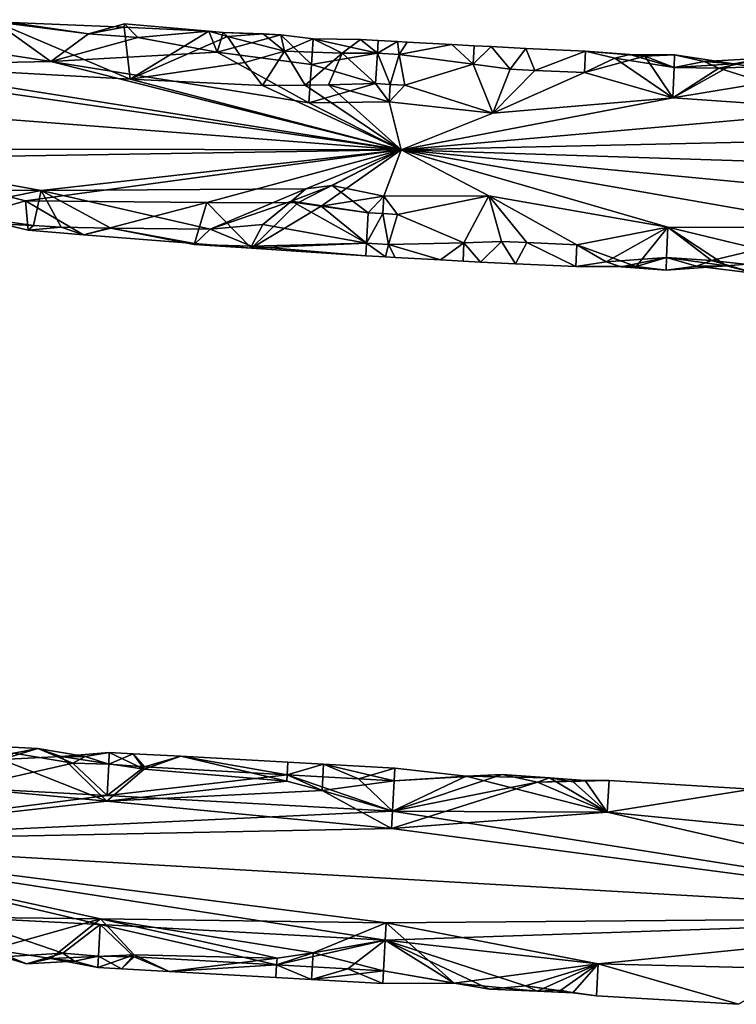
# Model space of a CAD drawing. Extents: x -186 to 402, y -5 to 79.
# Drawn here: x 162 to 195, y 11 to 56 of the extents above; entities that cross this region are included whole.
import ezdxf

# ---------------------------------------------------------------- set-up
doc = ezdxf.new("R2010")
doc.units = 0
doc.header["$MEASUREMENT"] = 0

msp = doc.modelspace()

# ---------------------------------------------------------------- linework, layer by layer
for points in [[(160.972443, 56.176521, 1.6216), (154.694397, 55.63485, 3.378), (163.68718, 54.231689, 4)], [(163.68718, 54.231689, 4), (165.421646, 55.516922, 2.3529), (160.972443, 56.176521, 1.6216)], [(165.421646, 55.516922, 2.3529), (161.101959, 56.072098, -1.8736), (160.972443, 56.176521, 1.6216)], [(155.071091, 54.10331, -4.4944), (161.101959, 56.072098, -1.8736), (167.357819, 53.418434, -4.3523)], [(167.357819, 53.418434, -4.3523), (161.101959, 56.072098, -1.8736), (167.080109, 55.830162, -1.2308)], [(167.080109, 55.830162, -1.2308), (161.101959, 56.072098, -1.8736), (165.421646, 55.516922, 2.3529)], [(167.080109, 55.830162, -1.2308), (165.421646, 55.516922, 2.3529), (167.091888, 55.983589)], [(167.091888, 55.983589), (165.421646, 55.516922, 2.3529), (167.723419, 55.347862, 2.3529)], [(167.080109, 55.830162, -1.2308), (167.091888, 55.983589), (171.011398, 55.636795, -0.8276)], [(171.011398, 55.636795, -0.8276), (167.357819, 53.418434, -4.3523), (167.080109, 55.830162, -1.2308)], [(171.011398, 55.636795, -0.8276), (167.091888, 55.983589), (171.011398, 55.636795, 0.8276)], [(167.091888, 55.983589), (167.723419, 55.347862, 2.3529), (171.011398, 55.636795, 0.8276)], [(163.68718, 54.231689, 4), (154.694397, 55.63485, 3.378), (152.873077, 54.015732, 4.6154)], [(167.723419, 55.347862, 2.3529), (165.421646, 55.516922, 2.3529), (163.68718, 54.231689, 4)], [(167.723419, 55.347862, 2.3529), (163.68718, 54.231689, 4), (171.398376, 54.677155, 3)], [(171.011398, 55.636795, -0.8276), (171.878677, 55.397545, -1.5575), (167.357819, 53.418434, -4.3523)], [(167.357819, 53.418434, -4.3523), (171.878677, 55.397545, -1.5575), (172.681305, 54.194206, -3.4656)], [(171.011398, 55.636795, 0.8276), (167.723419, 55.347862, 2.3529), (171.398376, 54.677155, 3)], [(171.398376, 54.677155, 3), (171.675781, 55.585693, 0.8616), (171.011398, 55.636795, 0.8276)], [(171.011398, 55.636795, 0.8276), (171.675781, 55.585693, 0.8616), (171.011398, 55.636795, -0.8276)], [(171.011398, 55.636795, -0.8276), (171.675781, 55.585693, 0.8616), (171.878677, 55.397545, -1.5575)], [(174.351471, 55.474174, 0.3122), (171.675781, 55.585693, 0.8616), (171.398376, 54.677155, 3)], [(171.398376, 54.677155, 3), (175.766083, 54.098534, 3.3557), (174.351471, 55.474174, 0.3122)], [(171.878677, 55.397545, -1.5575), (171.675781, 55.585693, 0.8616), (173.531982, 55.526527, -0.3237)], [(173.531982, 55.526527, -0.3237), (171.675781, 55.585693, 0.8616), (174.351471, 55.474174, 0.3122)], [(173.531982, 55.526527, -0.3237), (174.524902, 54.710068, -2.6519), (171.878677, 55.397545, -1.5575)], [(171.878677, 55.397545, -1.5575), (174.524902, 54.710068, -2.6519), (172.681305, 54.194206, -3.4656)], [(174.351471, 55.474174, 0.3122), (174.524902, 54.710068, -2.6519), (173.531982, 55.526527, -0.3237)], [(175.84845, 55.281754, 1.0305), (174.524902, 54.710068, -2.6519), (174.351471, 55.474174, 0.3122)], [(174.351471, 55.474174, 0.3122), (175.766083, 54.098534, 3.3557), (175.84845, 55.281754, 1.0305)], [(177.195618, 54.622192, -2.5233), (174.524902, 54.710068, -2.6519), (175.84845, 55.281754, 1.0305)], [(175.84845, 55.281754, 1.0305), (175.766083, 54.098534, 3.3557), (178.826172, 54.62146, 2.3529)], [(178.048416, 55.254936, -0.1042), (175.84845, 55.281754, 1.0305), (178.826172, 54.62146, 2.3529)], [(177.195618, 54.622192, -2.5233), (175.84845, 55.281754, 1.0305), (178.048416, 55.254936, -0.1042)], [(177.195618, 54.622192, -2.5233), (178.048416, 55.254936, -0.1042), (178.826172, 54.62146, -2.3529)], [(178.826172, 54.62146, -2.3529), (178.048416, 55.254936, -0.1042), (178.860153, 55.208725)], [(178.860153, 55.208725), (178.048416, 55.254936, -0.1042), (178.826172, 54.62146, 2.3529)], [(178.860153, 55.208725), (179.757782, 55.157623), (178.826172, 54.62146, -2.3529)], [(178.826172, 54.62146, 2.3529), (179.757782, 55.157623), (178.860153, 55.208725)], [(179.757782, 55.157623), (179.837631, 54.563919, -2.3529), (178.826172, 54.62146, -2.3529)], [(178.826172, 54.62146, 2.3529), (179.837631, 54.563919, 2.3529), (179.757782, 55.157623)], [(180.207092, 55.132446), (179.837631, 54.563919, -2.3529), (179.757782, 55.157623)], [(179.757782, 55.157623), (179.837631, 54.563919, 2.3529), (180.207092, 55.132446)], [(180.207092, 55.132446), (182.273193, 55.020767), (179.837631, 54.563919, -2.3529)], [(179.837631, 54.563919, 2.3529), (182.273193, 55.020767), (180.207092, 55.132446)], [(183.263123, 54.114441, 2.7946), (182.273193, 55.020767), (179.837631, 54.563919, 2.3529)], [(179.837631, 54.563919, -2.3529), (182.273193, 55.020767), (183.263123, 54.114441, -2.7946)], [(183.263123, 54.114441, -2.7946), (182.273193, 55.020767), (183.305817, 54.967293)], [(183.305817, 54.967293), (182.273193, 55.020767), (183.263123, 54.114441, 2.7946)], [(183.263123, 54.114441, -2.7946), (183.305817, 54.967293), (184.10881, 54.926674)], [(184.10881, 54.926674), (183.305817, 54.967293), (183.263123, 54.114441, 2.7946)], [(183.263123, 54.114441, -2.7946), (184.10881, 54.926674), (184.976547, 53.882622, -3)], [(184.976547, 53.882622, 3), (184.10881, 54.926674), (183.263123, 54.114441, 2.7946)], [(184.976547, 53.882622, -3), (184.10881, 54.926674), (185.71492, 54.848145)], [(185.71492, 54.848145), (184.10881, 54.926674), (184.976547, 53.882622, 3)], [(186.126236, 53.827477, -3), (184.976547, 53.882622, -3), (185.71492, 54.848145)], [(185.71492, 54.848145), (184.976547, 53.882622, 3), (186.126236, 53.827477, 3)], [(188.471008, 54.721062), (186.126236, 53.827477, -3), (185.71492, 54.848145)], [(185.71492, 54.848145), (186.126236, 53.827477, 3), (188.471008, 54.721062)], [(163.68718, 54.231689, 4), (175.646362, 52.318985, 4.6154), (171.398376, 54.677155, 3)], [(175.646362, 52.318985, 4.6154), (175.766083, 54.098534, 3.3557), (171.398376, 54.677155, 3)], [(172.681305, 54.194206, -3.4656), (174.524902, 54.710068, -2.6519), (173.496109, 53.130676, -4.273)], [(173.496109, 53.130676, -4.273), (174.524902, 54.710068, -2.6519), (175.471451, 53.139915, -4.1879)], [(175.471451, 53.139915, -4.1879), (174.524902, 54.710068, -2.6519), (177.195618, 54.622192, -2.5233)], [(175.471451, 53.139915, -4.1879), (177.195618, 54.622192, -2.5233), (176.563507, 53.162491, -4.1279)], [(178.826172, 54.62146, 2.3529), (175.766083, 54.098534, 3.3557), (178.744827, 53.212074, 4)], [(176.563507, 53.162491, -4.1279), (177.195618, 54.622192, -2.5233), (178.744827, 53.212074, -4)], [(178.744827, 53.212074, -4), (177.195618, 54.622192, -2.5233), (178.826172, 54.62146, -2.3529)], [(178.826172, 54.62146, -2.3529), (179.420792, 53.173473, -4), (178.744827, 53.212074, -4)], [(178.744827, 53.212074, 4), (179.420792, 53.173473, 4), (178.826172, 54.62146, 2.3529)], [(178.826172, 54.62146, -2.3529), (179.837631, 54.563919, -2.3529), (179.420792, 53.173473, -4)], [(179.420792, 53.173473, 4), (179.837631, 54.563919, 2.3529), (178.826172, 54.62146, 2.3529)], [(179.420792, 53.173473, -4), (179.837631, 54.563919, -2.3529), (180.095764, 53.135521, -4)], [(179.420792, 53.173473, 4), (180.095764, 53.135521, 4), (179.837631, 54.563919, 2.3529)], [(179.837631, 54.563919, -2.3529), (183.263123, 54.114441, -2.7946), (180.095764, 53.135521, -4)], [(180.095764, 53.135521, 4), (183.263123, 54.114441, 2.7946), (179.837631, 54.563919, 2.3529)], [(188.426819, 53.722038, -3), (186.126236, 53.827477, -3), (188.471008, 54.721062)], [(188.471008, 54.721062), (186.126236, 53.827477, 3), (188.426819, 53.722038, 3)], [(188.426819, 53.722038, -3), (188.471008, 54.721062), (189.838745, 54.390915, -1.6216)], [(191.225082, 54.481056, 1.0976), (188.471008, 54.721062), (188.426819, 53.722038, 3)], [(192.530975, 52.548477, 4), (191.225082, 54.481056, 1.0976), (188.426819, 53.722038, 3)], [(188.426819, 53.722038, -3), (189.838745, 54.390915, -1.6216), (192.530975, 52.548477, -4)], [(189.838745, 54.390915, -1.6216), (188.471008, 54.721062), (190.537018, 54.562737, -0.8276)], [(190.537018, 54.562737, -0.8276), (188.471008, 54.721062), (191.225082, 54.481056, 1.0976)], [(190.537018, 54.562737, -0.8276), (192.587341, 53.959164, -2.3529), (189.838745, 54.390915, -1.6216)], [(189.838745, 54.390915, -1.6216), (192.587341, 53.959164, -2.3529), (192.530975, 52.548477, -4)], [(190.537018, 54.562737, -0.8276), (191.225082, 54.481056, 1.0976), (192.610352, 54.54702)], [(192.610352, 54.54702), (192.587341, 53.959164, -2.3529), (190.537018, 54.562737, -0.8276)], [(191.225082, 54.481056, 1.0976), (192.587341, 53.959164, 2.3529), (192.610352, 54.54702)], [(192.530975, 52.548477, 4), (192.587341, 53.959164, 2.3529), (191.225082, 54.481056, 1.0976)], [(195.360397, 54.12542, -1.7486), (192.587341, 53.959164, -2.3529), (192.610352, 54.54702)], [(192.610352, 54.54702), (192.587341, 53.959164, 2.3529), (193.981323, 54.244461, 1.5575)], [(192.610352, 54.54702), (193.981323, 54.244461, 1.5575), (195.360397, 54.12542, -1.7486)], [(196.753281, 54.386238, -0.2082), (193.981323, 54.244461, 1.5575), (194.660828, 53.924232, 2.2658)], [(195.360397, 54.12542, -1.7486), (193.981323, 54.244461, 1.5575), (196.753281, 54.386238, -0.2082)], [(196.753281, 54.386238, -0.2082), (194.660828, 53.924232, 2.2658), (198.125732, 54.071701, 1.6216)], [(196.753281, 54.386238, -0.2082), (198.80191, 53.585449, -2.6063), (195.360397, 54.12542, -1.7486)], [(131.2285, 53.901543, -5), (155.071091, 54.10331, -4.4944), (179.929291, 50.140148, -5)], [(179.929291, 50.140148, 5), (152.873077, 54.015732, 4.6154), (131.2285, 53.901543, 5)], [(131.2285, 53.901543, 5), (154.713745, 49.734932, 4.4944), (179.929291, 50.140148, 5)], [(179.929291, 50.140148, -5), (152.555389, 50.181824, -4.6154), (131.2285, 53.901543, -5)], [(163.68718, 54.231689, 4), (152.873077, 54.015732, 4.6154), (179.929291, 50.140148, 5)], [(155.071091, 54.10331, -4.4944), (167.357819, 53.418434, -4.3523), (179.929291, 50.140148, -5)], [(179.929291, 50.140148, 5), (175.646362, 52.318985, 4.6154), (163.68718, 54.231689, 4)], [(173.496109, 53.130676, -4.273), (167.357819, 53.418434, -4.3523), (172.681305, 54.194206, -3.4656)], [(178.744827, 53.212074, 4), (175.766083, 54.098534, 3.3557), (175.646362, 52.318985, 4.6154)], [(180.095764, 53.135521, -4), (183.263123, 54.114441, -2.7946), (184.184616, 51.842216, -4.6154)], [(184.184616, 51.842216, 4.6154), (183.263123, 54.114441, 2.7946), (180.095764, 53.135521, 4)], [(184.184616, 51.842216, -4.6154), (183.263123, 54.114441, -2.7946), (184.976547, 53.882622, -3)], [(184.976547, 53.882622, 3), (183.263123, 54.114441, 2.7946), (184.184616, 51.842216, 4.6154)], [(184.184616, 51.842216, -4.6154), (184.976547, 53.882622, -3), (186.126236, 53.827477, -3)], [(186.126236, 53.827477, 3), (184.976547, 53.882622, 3), (184.184616, 51.842216, 4.6154)], [(195.360397, 54.12542, -1.7486), (198.80191, 53.585449, -2.6063), (192.530975, 52.548477, -4)], [(192.530975, 52.548477, -4), (192.587341, 53.959164, -2.3529), (195.360397, 54.12542, -1.7486)], [(194.660828, 53.924232, 2.2658), (192.587341, 53.959164, 2.3529), (192.530975, 52.548477, 4)], [(200.827042, 51.98172, 4.1879), (194.660828, 53.924232, 2.2658), (192.530975, 52.548477, 4)], [(193.981323, 54.244461, 1.5575), (192.587341, 53.959164, 2.3529), (194.660828, 53.924232, 2.2658)], [(198.125732, 54.071701, 1.6216), (194.660828, 53.924232, 2.2658), (200.827042, 51.98172, 4.1879)], [(184.184616, 51.842216, -4.6154), (186.126236, 53.827477, -3), (188.426819, 53.722038, -3)], [(188.426819, 53.722038, 3), (186.126236, 53.827477, 3), (184.184616, 51.842216, 4.6154)], [(192.530975, 52.548477, -4), (184.184616, 51.842216, -4.6154), (188.426819, 53.722038, -3)], [(188.426819, 53.722038, 3), (184.184616, 51.842216, 4.6154), (192.530975, 52.548477, 4)], [(192.530975, 52.548477, -4), (198.80191, 53.585449, -2.6063), (200.827042, 51.98172, -4.1879)], [(179.929291, 50.140148, -5), (167.357819, 53.418434, -4.3523), (173.496109, 53.130676, -4.273)], [(179.929291, 50.140148, -5), (173.496109, 53.130676, -4.273), (175.471451, 53.139915, -4.1879)], [(179.929291, 50.140148, -5), (175.471451, 53.139915, -4.1879), (176.563507, 53.162491, -4.1279)], [(178.744827, 53.212074, 4), (175.646362, 52.318985, 4.6154), (179.375061, 52.365707, 4.4944)], [(179.375061, 52.365707, -4.4944), (176.563507, 53.162491, -4.1279), (178.744827, 53.212074, -4)], [(179.929291, 50.140148, -5), (176.563507, 53.162491, -4.1279), (179.375061, 52.365707, -4.4944)], [(178.744827, 53.212074, -4), (179.420792, 53.173473, -4), (179.375061, 52.365707, -4.4944)], [(178.744827, 53.212074, 4), (179.375061, 52.365707, 4.4944), (179.420792, 53.173473, 4)], [(179.420792, 53.173473, -4), (180.095764, 53.135521, -4), (179.375061, 52.365707, -4.4944)], [(179.375061, 52.365707, 4.4944), (180.095764, 53.135521, 4), (179.420792, 53.173473, 4)], [(180.095764, 53.135521, -4), (184.184616, 51.842216, -4.6154), (179.375061, 52.365707, -4.4944)], [(179.375061, 52.365707, 4.4944), (184.184616, 51.842216, 4.6154), (180.095764, 53.135521, 4)], [(179.929291, 50.140148, -5), (192.530975, 52.548477, -4), (200.827042, 51.98172, -4.1879)], [(200.827042, 51.98172, 4.1879), (192.530975, 52.548477, 4), (179.929291, 50.140148, 5)], [(179.929291, 50.140148, -5), (184.184616, 51.842216, -4.6154), (192.530975, 52.548477, -4)], [(192.530975, 52.548477, 4), (184.184616, 51.842216, 4.6154), (179.929291, 50.140148, 5)], [(179.375061, 52.365707, 4.4944), (175.646362, 52.318985, 4.6154), (179.929291, 50.140148, 5)], [(179.375061, 52.365707, -4.4944), (184.184616, 51.842216, -4.6154), (179.929291, 50.140148, -5)], [(179.929291, 50.140148, 5), (184.184616, 51.842216, 4.6154), (179.375061, 52.365707, 4.4944)], [(179.929291, 50.140148, -5), (200.827042, 51.98172, -4.1879), (217.451675, 50.972485, -4.4944)], [(217.451675, 50.972485, 4.4944), (200.827042, 51.98172, 4.1879), (179.929291, 50.140148, 5)], [(179.929291, 50.140148, -5), (217.451675, 50.972485, -4.4944), (327.115021, 45.387688, -5)], [(327.115021, 45.387688, 5), (217.451675, 50.972485, 4.4944), (179.929291, 50.140148, 5)], [(163.232391, 48.248138, -4), (152.555389, 50.181824, -4.6154), (179.929291, 50.140148, -5)], [(163.232391, 48.248138, -4), (154.531158, 48.276573, -3.4075), (152.555389, 50.181824, -4.6154)], [(179.929291, 50.140148, 5), (154.713745, 49.734932, 4.4944), (162.513031, 47.780766, 3.5503)], [(162.513031, 47.780766, 3.5503), (170.92337, 47.692924, 4), (179.929291, 50.140148, 5)], [(179.929291, 50.140148, -5), (175.513428, 48.339775, -4.5574), (163.232391, 48.248138, -4)], [(179.929291, 50.140148, 5), (170.92337, 47.692924, 4), (175.131226, 47.687325, 4.1879)], [(179.929291, 50.140148, 5), (175.131226, 47.687325, 4.1879), (176.220367, 47.530151, 4.1279)], [(176.733154, 48.487732, -4.6513), (175.513428, 48.339775, -4.5574), (179.929291, 50.140148, -5)], [(179.929291, 50.140148, 5), (176.220367, 47.530151, 4.1279), (179.127533, 47.990669, 4.4944)], [(179.127533, 47.990669, -4.4944), (176.733154, 48.487732, -4.6513), (179.929291, 50.140148, -5)], [(179.127533, 47.990669, 4.4944), (183.993744, 48.000698, 4.6154), (179.929291, 50.140148, 5)], [(179.929291, 50.140148, -5), (183.993744, 48.000698, -4.6154), (179.127533, 47.990669, -4.4944)], [(179.929291, 50.140148, 5), (217.33905, 46.591881, 4.4944), (327.115021, 45.387688, 5)], [(327.115021, 45.387688, -5), (217.33905, 46.591881, -4.4944), (179.929291, 50.140148, -5)], [(179.929291, 50.140148, 5), (200.649643, 46.521423, 4.1879), (217.33905, 46.591881, 4.4944)], [(217.33905, 46.591881, -4.4944), (200.649643, 46.521423, -4.1879), (179.929291, 50.140148, -5)], [(179.929291, 50.140148, 5), (192.292877, 46.553146, 4), (200.649643, 46.521423, 4.1879)], [(200.649643, 46.521423, -4.1879), (192.292877, 46.553146, -4), (179.929291, 50.140148, -5)], [(179.929291, 50.140148, 5), (183.993744, 48.000698, 4.6154), (192.292877, 46.553146, 4)], [(192.292877, 46.553146, -4), (183.993744, 48.000698, -4.6154), (179.929291, 50.140148, -5)], [(154.713745, 49.734932, 4.4944), (159.954025, 47.044899, 2.2755), (162.513031, 47.780766, 3.5503)], [(178.399857, 47.22197, -4), (174.845398, 47.765427, -4.2264), (176.733154, 48.487732, -4.6513)], [(174.845398, 47.765427, -4.2264), (175.513428, 48.339775, -4.5574), (176.733154, 48.487732, -4.6513)], [(178.399857, 47.22197, -4), (176.733154, 48.487732, -4.6513), (179.127533, 47.990669, -4.4944)], [(156.554733, 46.909546, -1.1865), (154.531158, 48.276573, -3.4075), (163.232391, 48.248138, -4)], [(162.881744, 46.634155, -1.8736), (156.554733, 46.909546, -1.1865), (163.232391, 48.248138, -4)], [(163.232391, 48.248138, -4), (164.165466, 46.554066, -1.9149), (162.881744, 46.634155, -1.8736)], [(163.232391, 48.248138, -4), (175.513428, 48.339775, -4.5574), (171.068237, 46.464325, -2.688)], [(171.068237, 46.464325, -2.688), (166.464539, 46.505348, -2.1839), (163.232391, 48.248138, -4)], [(166.464539, 46.505348, -2.1839), (164.165466, 46.554066, -1.9149), (163.232391, 48.248138, -4)], [(171.068237, 46.464325, -2.688), (175.513428, 48.339775, -4.5574), (174.845398, 47.765427, -4.2264)], [(179.127533, 47.990669, 4.4944), (176.220367, 47.530151, 4.1279), (178.399857, 47.22197, 4)], [(178.399857, 47.22197, 4), (179.081818, 47.182999, 4), (179.127533, 47.990669, 4.4944)], [(178.399857, 47.22197, -4), (179.127533, 47.990669, -4.4944), (179.081818, 47.182999, -4)], [(179.081818, 47.182999, 4), (179.762787, 47.144779, 4), (179.127533, 47.990669, 4.4944)], [(179.127533, 47.990669, -4.4944), (179.762787, 47.144779, -4), (179.081818, 47.182999, -4)], [(179.762787, 47.144779, 4), (183.993744, 48.000698, 4.6154), (179.127533, 47.990669, 4.4944)], [(179.127533, 47.990669, -4.4944), (183.993744, 48.000698, -4.6154), (179.762787, 47.144779, -4)], [(179.762787, 47.144779, 4), (182.839828, 45.833061, 2.7946), (183.993744, 48.000698, 4.6154)], [(183.993744, 48.000698, -4.6154), (182.839828, 45.833061, -2.7946), (179.762787, 47.144779, -4)], [(183.993744, 48.000698, 4.6154), (182.839828, 45.833061, 2.7946), (184.587143, 45.892021, 3)], [(184.587143, 45.892021, -3), (182.839828, 45.833061, -2.7946), (183.993744, 48.000698, -4.6154)], [(192.292877, 46.553146, 4), (183.993744, 48.000698, 4.6154), (188.072388, 45.729797, 3)], [(188.072388, 45.729797, -3), (183.993744, 48.000698, -4.6154), (192.292877, 46.553146, -4)], [(183.993744, 48.000698, 4.6154), (185.748825, 45.83625, 3), (188.072388, 45.729797, 3)], [(183.993744, 48.000698, 4.6154), (184.587143, 45.892021, 3), (185.748825, 45.83625, 3)], [(188.072388, 45.729797, -3), (185.748825, 45.83625, -3), (183.993744, 48.000698, -4.6154)], [(185.748825, 45.83625, -3), (184.587143, 45.892021, -3), (183.993744, 48.000698, -4.6154)], [(162.513031, 47.780766, 3.5503), (159.954025, 47.044899, 2.2755), (162.636597, 46.409767, 1.0976)], [(162.513031, 47.780766, 3.5503), (165.201721, 46.19754, 1.0081), (170.92337, 47.692924, 4)], [(162.513031, 47.780766, 3.5503), (162.636597, 46.409767, 1.0976), (165.201721, 46.19754, 1.0081)], [(170.92337, 47.692924, 4), (165.201721, 46.19754, 1.0081), (170.338058, 45.797333, 0.8276)], [(172.984131, 45.582123, 0.5538), (170.92337, 47.692924, 4), (170.338058, 45.797333, 0.8276)], [(175.131226, 47.687325, 4.1879), (170.92337, 47.692924, 4), (172.984131, 45.582123, 0.5538)], [(171.068237, 46.464325, -2.688), (174.845398, 47.765427, -4.2264), (173.510834, 46.673119, -3.1945)], [(176.220367, 47.530151, 4.1279), (175.131226, 47.687325, 4.1879), (172.984131, 45.582123, 0.5538)], [(178.318527, 45.812584, 2.3529), (176.220367, 47.530151, 4.1279), (172.984131, 45.582123, 0.5538)], [(173.510834, 46.673119, -3.1945), (174.845398, 47.765427, -4.2264), (178.318527, 45.812584, -2.3529)], [(178.318527, 45.812584, -2.3529), (174.845398, 47.765427, -4.2264), (178.399857, 47.22197, -4)], [(178.399857, 47.22197, 4), (176.220367, 47.530151, 4.1279), (178.318527, 45.812584, 2.3529)], [(159.954025, 47.044899, 2.2755), (158.685059, 46.824345, 1.4929), (162.881744, 46.634155, -1.8736)], [(162.636597, 46.409767, 1.0976), (159.954025, 47.044899, 2.2755), (162.881744, 46.634155, -1.8736)], [(178.318527, 45.812584, 2.3529), (179.081818, 47.182999, 4), (178.399857, 47.22197, 4)], [(178.399857, 47.22197, -4), (179.081818, 47.182999, -4), (178.318527, 45.812584, -2.3529)], [(178.318527, 45.812584, 2.3529), (179.342941, 45.754272, 2.3529), (179.081818, 47.182999, 4)], [(179.081818, 47.182999, -4), (179.342941, 45.754272, -2.3529), (178.318527, 45.812584, -2.3529)], [(179.081818, 47.182999, 4), (179.342941, 45.754272, 2.3529), (179.762787, 47.144779, 4)], [(179.081818, 47.182999, -4), (179.762787, 47.144779, -4), (179.342941, 45.754272, -2.3529)], [(179.342941, 45.754272, 2.3529), (182.839828, 45.833061, 2.7946), (179.762787, 47.144779, 4)], [(179.762787, 47.144779, -4), (182.839828, 45.833061, -2.7946), (179.342941, 45.754272, -2.3529)], [(158.685059, 46.824345, 1.4929), (156.554733, 46.909546, -1.1865), (162.881744, 46.634155, -1.8736)], [(162.881744, 46.634155, -1.8736), (164.165466, 46.554066, -1.9149), (162.636597, 46.409767, 1.0976)], [(172.990158, 45.673145, -1.0976), (171.068237, 46.464325, -2.688), (173.510834, 46.673119, -3.1945)], [(172.990158, 45.673145, -1.0976), (173.510834, 46.673119, -3.1945), (178.318527, 45.812584, -2.3529)], [(162.636597, 46.409767, 1.0976), (164.165466, 46.554066, -1.9149), (165.201721, 46.19754, 1.0081)], [(165.201721, 46.19754, 1.0081), (164.165466, 46.554066, -1.9149), (166.464539, 46.505348, -2.1839)], [(165.201721, 46.19754, 1.0081), (166.464539, 46.505348, -2.1839), (170.338058, 45.797333, 0.8276)], [(170.338058, 45.797333, 0.8276), (166.464539, 46.505348, -2.1839), (170.334778, 45.745728, -0.4159)], [(170.334778, 45.745728, -0.4159), (166.464539, 46.505348, -2.1839), (171.068237, 46.464325, -2.688)], [(170.334778, 45.745728, -0.4159), (171.068237, 46.464325, -2.688), (172.990158, 45.673145, -1.0976)], [(188.072388, 45.729797, 3), (189.434814, 44.939934, 1.6216), (192.292877, 46.553146, 4)], [(192.292877, 46.553146, -4), (190.823044, 44.733101, -1.0976), (188.072388, 45.729797, -3)], [(189.434814, 44.939934, 1.6216), (192.236511, 45.142456, 2.3529), (192.292877, 46.553146, 4)], [(192.292877, 46.553146, -4), (192.236511, 45.142456, -2.3529), (190.823044, 44.733101, -1.0976)], [(192.292877, 46.553146, 4), (192.236511, 45.142456, 2.3529), (195.013443, 44.763004, 1.7486)], [(194.324951, 45.016068, -2.2658), (192.236511, 45.142456, -2.3529), (192.292877, 46.553146, -4)], [(195.013443, 44.763004, 1.7486), (198.510818, 45.056282, 2.6063), (192.292877, 46.553146, 4)], [(192.292877, 46.553146, 4), (198.510818, 45.056282, 2.6063), (200.649643, 46.521423, 4.1879)], [(200.649643, 46.521423, -4.1879), (194.324951, 45.016068, -2.2658), (192.292877, 46.553146, -4)], [(197.798752, 44.617714, -1.6216), (194.324951, 45.016068, -2.2658), (200.649643, 46.521423, -4.1879)], [(170.338058, 45.797333, 0.8276), (170.334778, 45.745728, -0.4159), (172.984131, 45.582123, 0.5538)], [(172.984131, 45.582123, 0.5538), (170.334778, 45.745728, -0.4159), (172.990158, 45.673145, -1.0976)], [(178.318527, 45.812584, 2.3529), (172.984131, 45.582123, 0.5538), (178.284546, 45.225311)], [(172.984131, 45.582123, 0.5538), (172.990158, 45.673145, -1.0976), (178.284546, 45.225311)], [(178.284546, 45.225311), (172.990158, 45.673145, -1.0976), (178.318527, 45.812584, -2.3529)], [(178.284546, 45.225311), (179.196152, 45.173386), (178.318527, 45.812584, 2.3529)], [(178.318527, 45.812584, -2.3529), (179.196152, 45.173386), (178.284546, 45.225311)], [(179.196152, 45.173386), (179.342941, 45.754272, 2.3529), (178.318527, 45.812584, 2.3529)], [(178.318527, 45.812584, -2.3529), (179.342941, 45.754272, -2.3529), (179.196152, 45.173386)], [(179.652466, 45.147903), (179.342941, 45.754272, 2.3529), (179.196152, 45.173386)], [(179.196152, 45.173386), (179.342941, 45.754272, -2.3529), (179.652466, 45.147903)], [(179.342941, 45.754272, 2.3529), (181.748505, 45.034492), (182.839828, 45.833061, 2.7946)], [(182.839828, 45.833061, -2.7946), (181.748505, 45.034492), (179.342941, 45.754272, -2.3529)], [(179.652466, 45.147903), (181.748505, 45.034492), (179.342941, 45.754272, 2.3529)], [(179.342941, 45.754272, -2.3529), (181.748505, 45.034492), (179.652466, 45.147903)], [(182.839828, 45.833061, 2.7946), (181.748505, 45.034492), (182.796127, 44.980259)], [(182.796127, 44.980259), (181.748505, 45.034492), (182.839828, 45.833061, -2.7946)], [(182.839828, 45.833061, 2.7946), (182.796127, 44.980259), (183.610107, 44.939056)], [(183.610107, 44.939056), (182.796127, 44.980259), (182.839828, 45.833061, -2.7946)], [(182.839828, 45.833061, 2.7946), (183.610107, 44.939056), (184.587143, 45.892021, 3)], [(184.587143, 45.892021, -3), (183.610107, 44.939056), (182.839828, 45.833061, -2.7946)], [(184.587143, 45.892021, 3), (183.610107, 44.939056), (185.237167, 44.859497)], [(185.237167, 44.859497), (183.610107, 44.939056), (184.587143, 45.892021, -3)], [(185.748825, 45.83625, 3), (184.587143, 45.892021, 3), (185.237167, 44.859497)], [(185.237167, 44.859497), (184.587143, 45.892021, -3), (185.748825, 45.83625, -3)], [(188.028214, 44.730774), (185.748825, 45.83625, 3), (185.237167, 44.859497)], [(185.237167, 44.859497), (185.748825, 45.83625, -3), (188.028214, 44.730774)], [(188.072388, 45.729797, 3), (185.748825, 45.83625, 3), (188.028214, 44.730774)], [(188.028214, 44.730774), (185.748825, 45.83625, -3), (188.072388, 45.729797, -3)], [(188.072388, 45.729797, 3), (188.028214, 44.730774), (189.434814, 44.939934, 1.6216)], [(190.823044, 44.733101, -1.0976), (188.028214, 44.730774), (188.072388, 45.729797, -3)], [(189.434814, 44.939934, 1.6216), (188.028214, 44.730774), (190.123306, 44.70919, 0.8276)], [(190.123306, 44.70919, 0.8276), (192.236511, 45.142456, 2.3529), (189.434814, 44.939934, 1.6216)], [(192.212524, 44.554741), (192.236511, 45.142456, 2.3529), (190.123306, 44.70919, 0.8276)], [(190.823044, 44.733101, -1.0976), (192.236511, 45.142456, -2.3529), (192.212524, 44.554741)], [(195.013443, 44.763004, 1.7486), (192.236511, 45.142456, 2.3529), (192.212524, 44.554741)], [(192.212524, 44.554741), (192.236511, 45.142456, -2.3529), (193.617447, 44.748665, -1.5575)], [(192.212524, 44.554741), (193.617447, 44.748665, -1.5575), (195.013443, 44.763004, 1.7486)], [(193.617447, 44.748665, -1.5575), (192.236511, 45.142456, -2.3529), (194.324951, 45.016068, -2.2658)], [(196.395813, 44.400978, 0.2082), (193.617447, 44.748665, -1.5575), (194.324951, 45.016068, -2.2658)], [(195.013443, 44.763004, 1.7486), (193.617447, 44.748665, -1.5575), (196.395813, 44.400978, 0.2082)], [(196.395813, 44.400978, 0.2082), (194.324951, 45.016068, -2.2658), (197.798752, 44.617714, -1.6216)], [(196.395813, 44.400978, 0.2082), (198.510818, 45.056282, 2.6063), (195.013443, 44.763004, 1.7486)], [(190.123306, 44.70919, 0.8276), (188.028214, 44.730774), (190.823044, 44.733101, -1.0976)], [(190.123306, 44.70919, 0.8276), (190.823044, 44.733101, -1.0976), (192.212524, 44.554741)], [(161.963654, 22.160721, 1.6216), (163.081116, 22.372761), (159.768524, 22.545675)], [(163.081116, 22.372761), (161.394348, 21.872091, -2.3529), (159.768524, 22.545675)], [(159.665176, 20.548389, 4), (164.706879, 21.69788, 2.3529), (161.963654, 22.160721, 1.6216)], [(164.168671, 21.99925, -1.7486), (161.394348, 21.872091, -2.3529), (163.081116, 22.372761)], [(166.273407, 19.932049, -4.1879), (161.394348, 21.872091, -2.3529), (164.168671, 21.99925, -1.7486)], [(161.963654, 22.160721, 1.6216), (164.706879, 21.69788, 2.3529), (163.081116, 22.372761)], [(164.706879, 21.69788, 2.3529), (165.276123, 22.007732, 1.5575), (163.081116, 22.372761)], [(163.081116, 22.372761), (165.276123, 22.007732, 1.5575), (164.168671, 21.99925, -1.7486)], [(166.393402, 22.193054, -0.2082), (168.013107, 21.42635, -2.5233), (164.168671, 21.99925, -1.7486)], [(164.168671, 21.99925, -1.7486), (165.276123, 22.007732, 1.5575), (166.393402, 22.193054, -0.2082)], [(164.168671, 21.99925, -1.7486), (168.013107, 21.42635, -2.5233), (166.273407, 19.932049, -4.1879)], [(164.706879, 21.69788, 2.3529), (166.364624, 21.6553, 2.2658), (165.276123, 22.007732, 1.5575)], [(165.276123, 22.007732, 1.5575), (166.364624, 21.6553, 2.2658), (166.393402, 22.193054, -0.2082)], [(166.393402, 22.193054, -0.2082), (166.364624, 21.6553, 2.2658), (167.497986, 22.136402, -0.1389)], [(167.497986, 22.136402, -0.1389), (166.364624, 21.6553, 2.2658), (168.018311, 21.521412, 2.3529)], [(167.497986, 22.136402, -0.1389), (168.013107, 21.42635, -2.5233), (166.393402, 22.193054, -0.2082)], [(169.705963, 22.019541), (167.497986, 22.136402, -0.1389), (168.018311, 21.521412, 2.3529)], [(169.705963, 22.019541), (168.013107, 21.42635, -2.5233), (167.497986, 22.136402, -0.1389)], [(174.624542, 20.859615, -2.847), (168.013107, 21.42635, -2.5233), (169.705963, 22.019541)], [(169.705963, 22.019541), (168.018311, 21.521412, 2.3529), (174.640839, 21.160587, 2.3529)], [(174.640839, 21.160587, -2.3529), (174.624542, 20.859615, -2.847), (169.705963, 22.019541)], [(169.705963, 22.019541), (174.673828, 21.747906), (174.640839, 21.160587, -2.3529)], [(174.640839, 21.160587, 2.3529), (174.673828, 21.747906), (169.705963, 22.019541)], [(159.665176, 20.548389, -4), (161.394348, 21.872091, -2.3529), (166.273407, 19.932049, -4.1879)], [(166.287262, 20.200197, 4), (164.706879, 21.69788, 2.3529), (159.665176, 20.548389, 4)], [(166.287262, 20.200197, 4), (166.364624, 21.6553, 2.2658), (164.706879, 21.69788, 2.3529)], [(168.018311, 21.521412, 2.3529), (166.364624, 21.6553, 2.2658), (166.287262, 20.200197, 4)], [(174.640839, 21.160587, 2.3529), (168.018311, 21.521412, 2.3529), (166.287262, 20.200197, 4)], [(176.329376, 21.656075), (174.673828, 21.747906), (174.640839, 21.160587, 2.3529)], [(174.640839, 21.160587, -2.3529), (174.673828, 21.747906), (176.329376, 21.656075)], [(176.329376, 21.656075), (176.260925, 20.424997, -3.2877), (174.640839, 21.160587, -2.3529)], [(174.640839, 21.160587, 2.3529), (177.951935, 20.97613, 2.3529), (176.329376, 21.656075)], [(176.329376, 21.656075), (179.607422, 20.882803, -2.3529), (176.260925, 20.424997, -3.2877)], [(176.329376, 21.656075), (177.951935, 20.97613, 2.3529), (179.640411, 21.470119)], [(179.640411, 21.470119), (179.607422, 20.882803, -2.3529), (176.329376, 21.656075)], [(177.951935, 20.97613, 2.3529), (179.607422, 20.882803, 2.3529), (179.640411, 21.470119)], [(179.640411, 21.470119), (179.607422, 20.882803, 2.3529), (182.939941, 21.092381, 1.3626)], [(182.939941, 21.092381, 1.3626), (179.607422, 20.882803, -2.3529), (179.640411, 21.470119)], [(166.273407, 19.932049, -4.1879), (168.013107, 21.42635, -2.5233), (174.624542, 20.859615, -2.847)], [(179.527084, 19.473375, 4), (174.640839, 21.160587, 2.3529), (166.287262, 20.200197, 4)], [(174.640839, 21.160587, -2.3529), (176.260925, 20.424997, -3.2877), (174.624542, 20.859615, -2.847)], [(179.527084, 19.473375, 4), (177.951935, 20.97613, 2.3529), (174.640839, 21.160587, 2.3529)], [(184.604919, 21.1686, -0.4159), (186.245117, 20.819798, -1.6216), (179.527084, 19.473375, -4)], [(179.527084, 19.473375, -4), (179.607422, 20.882803, -2.3529), (184.604919, 21.1686, -0.4159)], [(189.483353, 19.417971, 3.5503), (182.939941, 21.092381, 1.3626), (179.527084, 19.473375, 4)], [(182.939941, 21.092381, 1.3626), (179.607422, 20.882803, 2.3529), (179.527084, 19.473375, 4)], [(184.604919, 21.1686, -0.4159), (179.607422, 20.882803, -2.3529), (182.939941, 21.092381, 1.3626)], [(182.939941, 21.092381, 1.3626), (186.810043, 21.009426, 0.6911), (184.604919, 21.1686, -0.4159)], [(189.483353, 19.417971, 3.5503), (186.810043, 21.009426, 0.6911), (182.939941, 21.092381, 1.3626)], [(184.604919, 21.1686, -0.4159), (186.810043, 21.009426, 0.6911), (186.245117, 20.819798, -1.6216)], [(186.810043, 21.009426, 0.6911), (188.464432, 20.891121, 0.8276), (186.245117, 20.819798, -1.6216)], [(189.483353, 19.417971, 3.5503), (187.907593, 20.83897, 1.2308), (186.810043, 21.009426, 0.6911)], [(187.907593, 20.83897, 1.2308), (188.464432, 20.891121, 0.8276), (186.810043, 21.009426, 0.6911)], [(149.580795, 18.057468, 5), (166.287262, 20.200197, 4), (159.665176, 20.548389, 4)], [(159.665176, 20.548389, -4), (166.273407, 19.932049, -4.1879), (149.580795, 18.057468, -5)], [(174.624542, 20.859615, -2.847), (176.260925, 20.424997, -3.2877), (166.273407, 19.932049, -4.1879)], [(176.260925, 20.424997, -3.2877), (179.607422, 20.882803, -2.3529), (179.527084, 19.473375, -4)], [(179.527084, 19.473375, 4), (179.607422, 20.882803, 2.3529), (177.951935, 20.97613, 2.3529)], [(179.481339, 18.665607, -4.4944), (186.245117, 20.819798, -1.6216), (189.483353, 19.417971, -3.5503)], [(179.527084, 19.473375, -4), (186.245117, 20.819798, -1.6216), (179.481339, 18.665607, -4.4944)], [(186.245117, 20.819798, -1.6216), (189.571671, 20.894609), (189.483353, 19.417971, -3.5503)], [(186.245117, 20.819798, -1.6216), (188.464432, 20.891121, 0.8276), (189.571671, 20.894609)], [(189.483353, 19.417971, 3.5503), (188.464432, 20.891121, 0.8276), (187.907593, 20.83897, 1.2308)], [(189.571671, 20.894609), (188.464432, 20.891121, 0.8276), (189.483353, 19.417971, 3.5503)], [(189.483353, 19.417971, 3.5503), (196.189484, 20.495155), (189.571671, 20.894609)], [(189.571671, 20.894609), (196.189484, 20.495155), (189.483353, 19.417971, -3.5503)], [(179.527084, 19.473375, 4), (166.287262, 20.200197, 4), (149.580795, 18.057468, 5)], [(166.273407, 19.932049, -4.1879), (176.260925, 20.424997, -3.2877), (179.481339, 18.665607, -4.4944)], [(179.481339, 18.665607, -4.4944), (176.260925, 20.424997, -3.2877), (179.527084, 19.473375, -4)], [(189.483353, 19.417971, 3.5503), (198.808182, 18.506523, 3.8612), (196.189484, 20.495155)], [(196.189484, 20.495155), (198.808182, 18.506523, -3.8612), (189.483353, 19.417971, -3.5503)], [(149.580795, 18.057468, -5), (166.273407, 19.932049, -4.1879), (179.481339, 18.665607, -4.4944)], [(210.666458, 14.561193, 5), (179.527084, 19.473375, 4), (149.580795, 18.057468, 5)], [(179.481339, 18.665607, -4.4944), (189.483353, 19.417971, -3.5503), (210.666458, 14.561193, -5)], [(210.666458, 14.561193, 5), (189.483353, 19.417971, 3.5503), (179.527084, 19.473375, 4)], [(210.666458, 14.561193, 5), (198.808182, 18.506523, 3.8612), (189.483353, 19.417971, 3.5503)], [(189.483353, 19.417971, -3.5503), (198.808182, 18.506523, -3.8612), (210.666458, 14.561193, -5)], [(149.580795, 18.057468, -5), (179.481339, 18.665607, -4.4944), (210.666458, 14.561193, -5)], [(210.666458, 14.561193, -5), (179.189087, 13.482859, -4), (149.580795, 18.057468, -5)], [(149.580795, 18.057468, 5), (179.234833, 14.290526, 4.4944), (210.666458, 14.561193, 5)], [(149.580795, 18.057468, -5), (165.968262, 14.208641, -4), (159.355148, 14.556336, -4)], [(179.189087, 13.482859, -4), (165.968262, 14.208641, -4), (149.580795, 18.057468, -5)], [(149.580795, 18.057468, 5), (165.982117, 14.476691, 4.1879), (179.234833, 14.290526, 4.4944)], [(159.355148, 14.556336, 4), (165.982117, 14.476691, 4.1879), (149.580795, 18.057468, 5)], [(165.968262, 14.208641, -4), (164.240158, 12.886595, -2.3529), (159.355148, 14.556336, -4)], [(159.355148, 14.556336, -4), (164.240158, 12.886595, -2.3529), (161.468842, 12.714059, -1.6216)], [(159.355148, 14.556336, 4), (160.934616, 13.060398, 2.3529), (165.982117, 14.476691, 4.1879)], [(165.982117, 14.476691, 4.1879), (160.934616, 13.060398, 2.3529), (163.674866, 12.643631, 1.7486)], [(163.674866, 12.643631, 1.7486), (167.550812, 12.805457, 2.5233), (165.982117, 14.476691, 4.1879)], [(165.968262, 14.208641, -4), (165.890884, 12.753538, -2.2658), (164.240158, 12.886595, -2.3529)], [(167.545593, 12.710394, -2.3529), (165.890884, 12.753538, -2.2658), (165.968262, 14.208641, -4)], [(179.189087, 13.482859, -4), (174.154144, 12.350388, -2.3529), (165.968262, 14.208641, -4)], [(174.154144, 12.350388, -2.3529), (167.545593, 12.710394, -2.3529), (165.968262, 14.208641, -4)], [(174.170471, 12.651461, 2.847), (175.842194, 12.902352, 3.2877), (165.982117, 14.476691, 4.1879)], [(165.982117, 14.476691, 4.1879), (175.842194, 12.902352, 3.2877), (179.234833, 14.290526, 4.4944)], [(165.982117, 14.476691, 4.1879), (167.550812, 12.805457, 2.5233), (174.170471, 12.651461, 2.847)], [(179.234833, 14.290526, 4.4944), (175.842194, 12.902352, 3.2877), (179.189087, 13.482859, 4)], [(210.666458, 14.561193, -5), (189.066406, 12.388927, -3.5503), (179.189087, 13.482859, -4)], [(179.189087, 13.482859, 4), (182.388016, 11.486686, 1.3626), (179.234833, 14.290526, 4.4944)], [(179.234833, 14.290526, 4.4944), (189.066406, 12.388927, 3.5503), (210.666458, 14.561193, 5)], [(179.234833, 14.290526, 4.4944), (182.388016, 11.486686, 1.3626), (189.066406, 12.388927, 3.5503)], [(210.666458, 14.561193, -5), (198.413681, 12.165462, -3.8612), (189.066406, 12.388927, -3.5503)], [(189.066406, 12.388927, 3.5503), (198.413681, 12.165462, 3.8612), (210.666458, 14.561193, 5)], [(179.189087, 13.482859, -4), (177.457245, 12.166382, -2.3529), (174.154144, 12.350388, -2.3529)], [(175.842194, 12.902352, 3.2877), (179.108749, 12.073331, 2.3529), (179.189087, 13.482859, 4)], [(179.189087, 13.482859, -4), (179.108749, 12.073331, -2.3529), (177.457245, 12.166382, -2.3529)], [(184.028839, 11.219837, -0.4159), (179.108749, 12.073331, -2.3529), (179.189087, 13.482859, -4)], [(179.189087, 13.482859, 4), (179.108749, 12.073331, 2.3529), (182.388016, 11.486686, 1.3626)], [(179.189087, 13.482859, -4), (185.694382, 11.376308, -1.6216), (184.028839, 11.219837, -0.4159)], [(189.066406, 12.388927, -3.5503), (185.694382, 11.376308, -1.6216), (179.189087, 13.482859, -4)], [(162.556427, 12.386391), (160.934616, 13.060398, 2.3529), (161.468842, 12.714059, -1.6216)], [(163.674866, 12.643631, 1.7486), (160.934616, 13.060398, 2.3529), (162.556427, 12.386391)], [(161.468842, 12.714059, -1.6216), (164.240158, 12.886595, -2.3529), (162.556427, 12.386391)], [(164.240158, 12.886595, -2.3529), (164.773422, 12.518477, -1.5575), (162.556427, 12.386391)], [(165.862106, 12.215785, 0.2082), (167.550812, 12.805457, 2.5233), (163.674866, 12.643631, 1.7486)], [(164.240158, 12.886595, -2.3529), (165.890884, 12.753538, -2.2658), (164.773422, 12.518477, -1.5575)], [(166.96347, 12.154469, 0.1389), (167.550812, 12.805457, 2.5233), (165.862106, 12.215785, 0.2082)], [(169.166306, 12.034033), (167.550812, 12.805457, 2.5233), (166.96347, 12.154469, 0.1389)], [(174.170471, 12.651461, 2.847), (167.550812, 12.805457, 2.5233), (169.166306, 12.034033)], [(174.154144, 12.350388, 2.3529), (175.842194, 12.902352, 3.2877), (174.170471, 12.651461, 2.847)], [(175.773743, 11.671374), (175.842194, 12.902352, 3.2877), (174.154144, 12.350388, 2.3529)], [(175.773743, 11.671374), (179.108749, 12.073331, 2.3529), (175.842194, 12.902352, 3.2877)], [(162.556427, 12.386391), (164.773422, 12.518477, -1.5575), (163.674866, 12.643631, 1.7486)], [(163.674866, 12.643631, 1.7486), (164.773422, 12.518477, -1.5575), (165.862106, 12.215785, 0.2082)], [(164.773422, 12.518477, -1.5575), (165.890884, 12.753538, -2.2658), (165.862106, 12.215785, 0.2082)], [(165.862106, 12.215785, 0.2082), (165.890884, 12.753538, -2.2658), (166.96347, 12.154469, 0.1389)], [(166.96347, 12.154469, 0.1389), (165.890884, 12.753538, -2.2658), (167.545593, 12.710394, -2.3529)], [(169.166306, 12.034033), (166.96347, 12.154469, 0.1389), (167.545593, 12.710394, -2.3529)], [(169.166306, 12.034033), (167.545593, 12.710394, -2.3529), (174.154144, 12.350388, -2.3529)], [(174.154144, 12.350388, 2.3529), (174.170471, 12.651461, 2.847), (169.166306, 12.034033)], [(174.154144, 12.350388, -2.3529), (174.122162, 11.763027), (169.166306, 12.034033)], [(169.166306, 12.034033), (174.122162, 11.763027), (174.154144, 12.350388, 2.3529)], [(175.773743, 11.671374), (174.122162, 11.763027), (174.154144, 12.350388, -2.3529)], [(174.154144, 12.350388, 2.3529), (174.122162, 11.763027), (175.773743, 11.671374)], [(174.154144, 12.350388, -2.3529), (177.457245, 12.166382, -2.3529), (175.773743, 11.671374)], [(182.388016, 11.486686, 1.3626), (186.231674, 11.122224, 0.6911), (189.066406, 12.388927, 3.5503)], [(189.066406, 12.388927, -3.5503), (188.97908, 10.912144), (185.694382, 11.376308, -1.6216)], [(186.231674, 11.122224, 0.6911), (187.33757, 11.163307, 1.2308), (189.066406, 12.388927, 3.5503)], [(187.33757, 11.163307, 1.2308), (187.882935, 11.0462, 0.8276), (189.066406, 12.388927, 3.5503)], [(189.066406, 12.388927, 3.5503), (187.882935, 11.0462, 0.8276), (188.97908, 10.912144)], [(188.97908, 10.912144), (195.576935, 10.513971), (189.066406, 12.388927, 3.5503)], [(189.066406, 12.388927, -3.5503), (195.576935, 10.513971), (188.97908, 10.912144)], [(189.066406, 12.388927, -3.5503), (198.413681, 12.165462, -3.8612), (195.576935, 10.513971)], [(195.576935, 10.513971), (198.413681, 12.165462, 3.8612), (189.066406, 12.388927, 3.5503)], [(175.773743, 11.671374), (177.457245, 12.166382, -2.3529), (179.075775, 11.486015)], [(179.075775, 11.486015), (179.108749, 12.073331, 2.3529), (175.773743, 11.671374)], [(177.457245, 12.166382, -2.3529), (179.108749, 12.073331, -2.3529), (179.075775, 11.486015)], [(179.075775, 11.486015), (179.108749, 12.073331, -2.3529), (182.388016, 11.486686, 1.3626)], [(182.388016, 11.486686, 1.3626), (179.108749, 12.073331, 2.3529), (179.075775, 11.486015)], [(182.388016, 11.486686, 1.3626), (179.108749, 12.073331, -2.3529), (184.028839, 11.219837, -0.4159)], [(184.028839, 11.219837, -0.4159), (186.231674, 11.122224, 0.6911), (182.388016, 11.486686, 1.3626)], [(185.694382, 11.376308, -1.6216), (186.231674, 11.122224, 0.6911), (184.028839, 11.219837, -0.4159)], [(188.97908, 10.912144), (187.882935, 11.0462, 0.8276), (185.694382, 11.376308, -1.6216)], [(185.694382, 11.376308, -1.6216), (187.882935, 11.0462, 0.8276), (186.231674, 11.122224, 0.6911)], [(186.231674, 11.122224, 0.6911), (187.882935, 11.0462, 0.8276), (187.33757, 11.163307, 1.2308)]]:
    msp.add_3dface(points)

doc.saveas('drawing.dxf')
